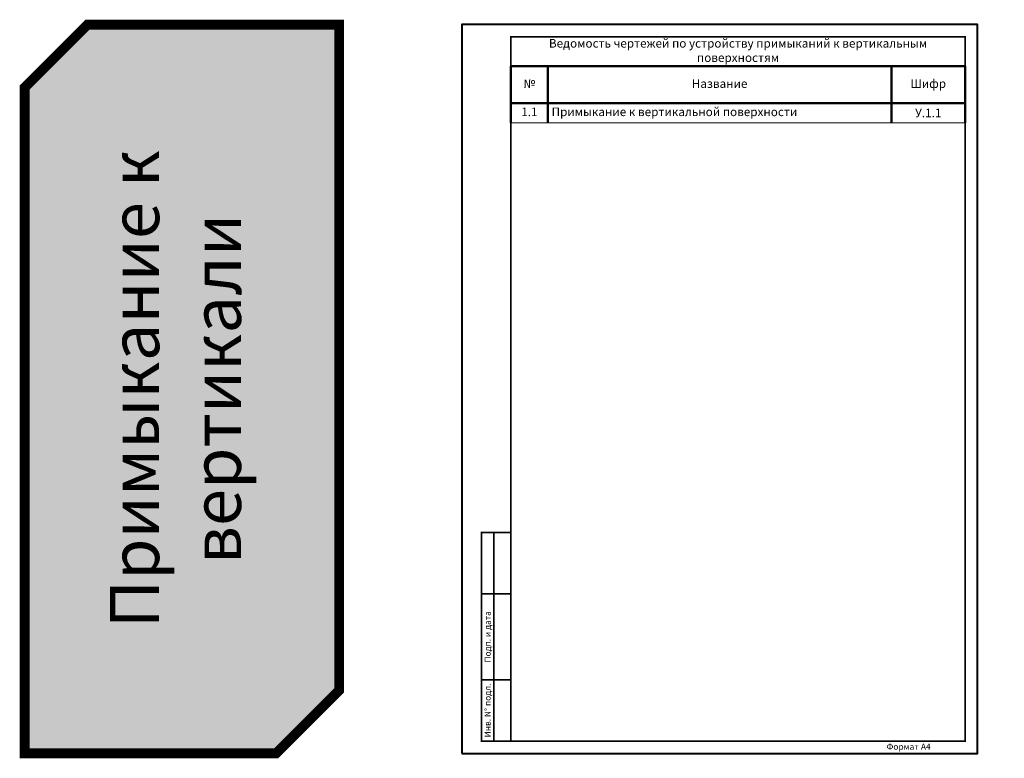
# Model space of a CAD drawing. Units: millimetres. Extents: x -124921 to 36602, y -6360 to 2974.
# Drawn here: x 757 to 4768, y -3190 to -180 of the extents above; entities that cross this region are included whole.
import ezdxf
from ezdxf import colors
from ezdxf.entities.mleader import LeaderData, LeaderLine
from ezdxf.enums import TextEntityAlignment as Align
from ezdxf.math import Vec2, Vec3

# ---------------------------------------------------------------- set-up
doc = ezdxf.new("R2010")
doc.units = ezdxf.units.MM
doc.layers.get('0').update_dxf_attribs({"lineweight": 30})
doc.layers.get('DEFPOINTS').update_dxf_attribs({"color": 251, "lineweight": 0})
for name, color, linetype, lineweight, true_color in [('TN-АННОТАЦИИ', 7, 'Continuous', 20, 0x000000), ('TN-АННОТАЦИИ @ 10', 7, 'Continuous', 20, 0x000000), ('TN-ТАБЛИЦЫ', 7, 'Continuous', 40, 0x000000)]:
    doc.layers.add(name, color=color, linetype=linetype, lineweight=lineweight, true_color=true_color)
doc.styles.add('TN-Текст', font='isocpeur.ttf')
doc.styles.add('TN-Текст-Аннотативный', font='isocpeur.ttf')

# ---------------------------------------------------------------- blocks, each defined once
blk = doc.blocks.new('*U8')
blk.add_lwpolyline([(0, 0), (210, 0), (210, 297), (0, 297)], close=True)
at = {"const_width": 0.7}
for points in [[(20, 5), (205, 5), (205, 292), (20, 292)], [(8, 5), (20, 5), (20, 90), (8, 90)]]:
    blk.add_lwpolyline(points, close=True, dxfattribs=at)
for points in [[(13, 5), (13, 90)], [(20, 65), (8, 65)], [(20, 30), (8, 30)]]:
    blk.add_lwpolyline(points, dxfattribs=at)
at = {"color": 0, "style": 'TN-Текст'}
for s, p in [('Подп. и дата', (10.5, 47.5)), ('Инв. N%%D подл.', (10.5, 17.5))]:
    blk.add_text(s, height=2.5, rotation=90, dxfattribs=at).set_placement(p, align=Align.MIDDLE_CENTER)
blk.add_text('Формат', height=2.5, dxfattribs=at).set_placement((173, 1.5))
at = {"color": 0, "style": 'TN-Текст', "flags": 8}
blk.add_attdef('ФОРМАТ', (187, 1.5), '', height=2.5, dxfattribs=at)
blk = doc.blocks.new('*T16')
at = {"layer": 'DEFPOINTS', "color": 8, "linetype": 'ByBlock', "lineweight": 0, "transparency": 16777216}
for p, q in [((0, 0), (1850, 0)), ((0, 0), (0, -120)), ((1850, 0), (1850, -120))]:
    blk.add_line(p, q, dxfattribs=at)
at = {"layer": 'TN-ТАБЛИЦЫ', "color": 0, "linetype": 'Continuous', "lineweight": 50, "transparency": 16777216}
for p, q in [((0, -120), (1850, -120)), ((0, -120), (0, -270)), ((150, -120), (150, -270)), ((1550, -120), (1550, -270)), ((1850, -120), (1850, -270)), ((0, -270), (1850, -270))]:
    blk.add_line(p, q, dxfattribs=at)
at = {"layer": 'TN-ТАБЛИЦЫ', "color": 0, "linetype": 'ByBlock', "lineweight": 50, "transparency": 16777216}
for p, q in [((0, -270), (0, -350)), ((150, -270), (150, -350)), ((1550, -270), (1550, -350)), ((1850, -270), (1850, -350))]:
    blk.add_line(p, q, dxfattribs=at)
at = {"layer": 'TN-ТАБЛИЦЫ', "color": 0, "linetype": 'ByBlock', "lineweight": 20, "transparency": 16777216}
blk.add_line((0, -350), (1850, -350), dxfattribs=at)
at = {"layer": 'TN-ТАБЛИЦЫ', "color": 7, "transparency": 16777216, "char_height": 35, "style": 'TN-Текст'}
for s, insert, width, attachment_point in [('Ведомость чертежей по устройству примыканий к вертикальным поверхностям', (925, -60), 1820, 5), ('№', (75, -195), 140, 5), ('Название', (850, -195), 1390, 5), ('Шифр', (1700, -195), 290, 5), ('1.1', (75, -310), 140, 5), (' Примыкание к вертикальной поверхности', (155, -310), 1390, 4), ('{\\C1;У.1.1}', (1700, -310), 290, 5)]:
    blk.add_mtext(s, dxfattribs=dict(at, insert=insert, width=width, attachment_point=attachment_point))
blk = doc.blocks.new('_DotSmall')
at = {"color": 0, "linetype": 'ByBlock', "const_width": 0.5}
blk.add_lwpolyline([(-0.0625, 0, 1), (0.0625, 0, 1)], format="xyb", close=True, dxfattribs=at)

msp = doc.modelspace()

# ---------------------------------------------------------------- hatches: boundary and pattern name
at = {"transparency": 33554687}
h = msp.add_hatch(color=1, dxfattribs=at)
h.dxf.hatch_style = 1
h.paths.add_polyline_path([(776.6, -3170), (1801.3, -3170), (2057.9, -2913.4), (2057.9, -200), (1033.3, -200), (776.6, -456.6)])

# ---------------------------------------------------------------- linework, layer by layer
at = {"color": 1, "const_width": 40}
msp.add_lwpolyline([(776.6, -3170), (1801.3, -3170), (2057.9, -2913.4), (2057.9, -200), (1033.3, -200), (776.6, -456.6)], close=True, dxfattribs=at)

# ---------------------------------------------------------------- block references
msp.add_blockref('*T16', (2757.9, -250))
at = {"layer": 'TN-ТАБЛИЦЫ', "color": 7}
ref = msp.add_blockref('*U8', (2557.9, -3170), dxfattribs=dict(at, xscale=10, yscale=10, zscale=10))
ref.add_attrib('ФОРМАТ', 'А4', (4427.9, -3155), dxfattribs={"layer": '0', "color": 0, "height": 25, "style": 'TN-Текст'})

# ---------------------------------------------------------------- texts
at = {"layer": 'TN-АННОТАЦИИ', "color": 7, "true_color": 0xffffff, "insert": (1417.3, -1685), "char_height": 200, "width": 2970, "attachment_point": 5, "rotation": 90, "style": 'TN-Текст-Аннотативный'}
msp.add_mtext('Примыкание к вертикали', dxfattribs=at)

# ---------------------------------------------------------------- leaders
at = {"layer": 'TN-АННОТАЦИИ @ 10'}
ml = msp.add_multileader_mtext('Standard', dxfattribs=at)
ml.set_content('\\A1;Пленка ТЕХНОНИКОЛЬ АЛЬФА Барьер 1.0', color=256, style='TN-Текст')
ml.set_leader_properties(color=256, linetype='ByLayer', lineweight=-1)
ml.set_arrow_properties(name='DOTSMALL')
ml.build(insert=Vec2(0, 0))
ml.multileader.update_dxf_attribs({"text_left_attachment_type": 6, "text_right_attachment_type": 6, "dogleg_length": 100, "arrow_head_size": 50, "scale": 10})
ctx = ml.context
ctx.base_point, ctx.scale, ctx.char_height, ctx.arrow_head_size, ctx.landing_gap_size, ctx.plane_origin = Vec3(5600.1, -1078.9), 10, 25, 50, 0, Vec3(3489.4, -2191)
ctx.left_attachment, ctx.right_attachment, ctx.text_align_type = 6, 6, 1
notes = []
notes.append((ctx, [(1, (1, 1, 0), (5591.9, -1078.9), (1, 0), 8.18, [(1, [(5591.9, -1563.4)], 0, [])])]))
ctx.mtext.insert, ctx.mtext.width, ctx.mtext.alignment, ctx.mtext.line_spacing_style, ctx.mtext.flow_direction = Vec3(5921.3, -1046.4), 697.209, 2, 2, 5
ml = msp.add_multileader_mtext('Standard', dxfattribs=at)
ml.set_content('\\A1;XPS ТЕХНОНИКОЛЬ CARBON ECO ', color=256, style='TN-Текст')
ml.set_leader_properties(color=256, linetype='ByLayer', lineweight=-1)
ml.set_arrow_properties(name='DOTSMALL')
ml.build(insert=Vec2(0, 0))
ml.multileader.update_dxf_attribs({"text_left_attachment_type": 6, "text_right_attachment_type": 6, "dogleg_length": 100, "arrow_head_size": 50, "scale": 10})
ctx = ml.context
ctx.base_point, ctx.scale, ctx.char_height, ctx.arrow_head_size, ctx.landing_gap_size, ctx.plane_origin = Vec3(5600.1, -1118.9), 10, 25, 50, 0, Vec3(3489.4, -2231)
ctx.left_attachment, ctx.right_attachment, ctx.text_align_type = 6, 6, 1
notes.append((ctx, [(1, (1, 1, 0), (5591.9, -1118.9), (1, 0), 8.18, [(1, [(5591.9, -1590.9)], 0, [])])]))
ctx.mtext.insert, ctx.mtext.width, ctx.mtext.alignment, ctx.mtext.line_spacing_style, ctx.mtext.flow_direction = Vec3(5848.8, -1088.9), 580.015, 2, 2, 5
for ctx, leaders in notes:
    for number, flags, end, landing, length, lines in leaders:
        leader = LeaderData()
        leader.index, (leader.has_last_leader_line, leader.has_dogleg_vector, leader.attachment_direction) = number, flags
        leader.last_leader_point, leader.dogleg_vector, leader.dogleg_length = Vec3(end), Vec3(landing), length
        for number, points, colour, breaks in lines:
            line = LeaderLine()
            line.index, line.vertices, line.color, line.breaks = number, Vec3.list(points), colors.encode_raw_color(colour), breaks
            leader.lines.append(line)
        ctx.leaders.append(leader)

doc.saveas('drawing.dxf')
